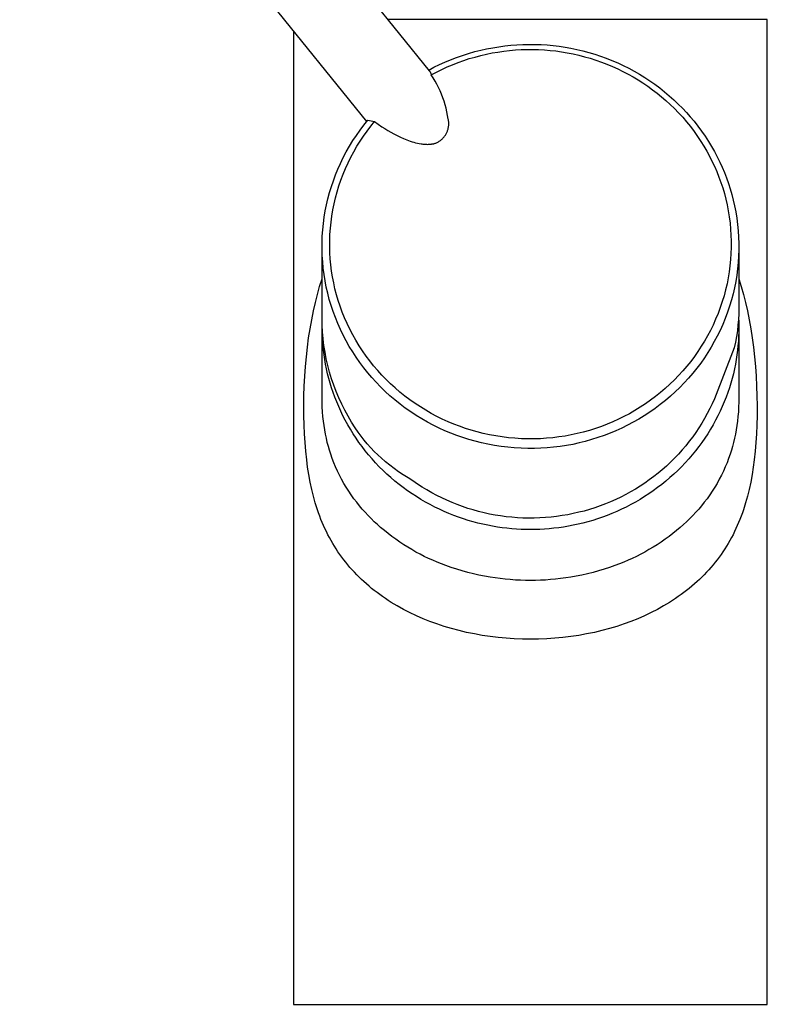
# Model space of a CAD drawing. Units: millimetres. Extents: x -289 to 172, y -399 to 442.
# Drawn here: x -152 to -73, y 88 to 192 of the extents above; entities that cross this region are included whole.
import ezdxf

# ---------------------------------------------------------------- set-up
doc = ezdxf.new("R2010")
doc.units = ezdxf.units.MM
doc.header["$MEASUREMENT"] = 0
doc.layers.add('Default', color=7, linetype='Continuous', true_color=0x000000)

msp = doc.modelspace()

# ---------------------------------------------------------------- linework, layer by layer
at = {"layer": 'Default', "color": 7, "true_color": 0xffffff}
for p, q in [((-145.14, 231.91), (-108.52, 186.58)), ((-115.12, 181.22), (-151.75, 226.57)), ((-72.84, 191.97), (-112.87, 191.97)), ((-72.84, 87.96), (-72.84, 191.97)), ((-122.84, 190.78), (-122.84, 87.96)), ((-99.91, 189.27), (-99.27, 189.32)), ((-99.27, 189.32), (-98.63, 189.35)), ((-98.63, 189.35), (-97.99, 189.36)), ((-97.99, 189.36), (-97.35, 189.36)), ((-97.35, 189.36), (-96.72, 189.34)), ((-96.72, 189.34), (-96.08, 189.3)), ((-96.08, 189.3), (-95.45, 189.24)), ((-105.01, 188.2), (-104.36, 188.4)), ((-104.36, 188.4), (-103.71, 188.59)), ((-103.71, 188.59), (-103.08, 188.75)), ((-103.09, 188.18), (-102.49, 188.32)), ((-103.08, 188.75), (-102.46, 188.89)), ((-102.49, 188.32), (-101.88, 188.45)), ((-102.46, 188.89), (-101.82, 189.01)), ((-101.88, 188.45), (-101.27, 188.55)), ((-101.82, 189.01), (-101.19, 189.11)), ((-101.27, 188.55), (-100.66, 188.64)), ((-101.19, 189.11), (-100.55, 189.2)), ((-100.66, 188.64), (-100.04, 188.71)), ((-100.55, 189.2), (-99.91, 189.27)), ((-100.04, 188.71), (-99.42, 188.77)), ((-99.42, 188.77), (-98.81, 188.8)), ((-98.81, 188.8), (-98.2, 188.82)), ((-98.2, 188.82), (-97.59, 188.82)), ((-97.59, 188.82), (-96.98, 188.81)), ((-96.98, 188.81), (-96.37, 188.77)), ((-96.37, 188.77), (-95.76, 188.72)), ((-95.76, 188.72), (-95.16, 188.66)), ((-95.45, 189.24), (-94.82, 189.16)), ((-95.16, 188.66), (-94.55, 188.57)), ((-94.82, 189.16), (-94.19, 189.07)), ((-94.55, 188.57), (-93.95, 188.47)), ((-94.19, 189.07), (-93.56, 188.96)), ((-93.95, 188.47), (-93.34, 188.35)), ((-93.56, 188.96), (-92.93, 188.82)), ((-93.34, 188.35), (-92.73, 188.21)), ((-92.93, 188.82), (-92.3, 188.68)), ((-92.3, 188.68), (-91.67, 188.51)), ((-91.67, 188.51), (-91.05, 188.32)), ((-91.05, 188.32), (-90.44, 188.12)), ((-108.02, 186.94), (-107.45, 187.22)), ((-107.45, 187.22), (-106.87, 187.48)), ((-106.87, 187.48), (-106.29, 187.72)), ((-106.63, 186.97), (-106.06, 187.21)), ((-106.29, 187.72), (-105.66, 187.97)), ((-106.06, 187.21), (-105.47, 187.44)), ((-105.66, 187.97), (-105.01, 188.2)), ((-105.47, 187.44), (-104.88, 187.65)), ((-104.88, 187.65), (-104.29, 187.85)), ((-104.29, 187.85), (-103.69, 188.02)), ((-103.69, 188.02), (-103.09, 188.18)), ((-92.73, 188.21), (-92.13, 188.06)), ((-92.13, 188.06), (-91.53, 187.89)), ((-91.53, 187.89), (-90.93, 187.7)), ((-90.93, 187.7), (-90.35, 187.49)), ((-90.44, 188.12), (-89.83, 187.9)), ((-90.35, 187.49), (-89.76, 187.27)), ((-89.83, 187.9), (-89.23, 187.66)), ((-89.76, 187.27), (-89.19, 187.03)), ((-89.23, 187.66), (-88.63, 187.4)), ((-88.63, 187.4), (-88.05, 187.13)), ((-108.58, 186.65), (-108.02, 186.94)), ((-108.55, 186.62), (-108.58, 186.65)), ((-108.53, 186.59), (-108.55, 186.62)), ((-108.52, 186.58), (-108.5, 186.55)), ((-108.5, 186.55), (-108.48, 186.53)), ((-108.48, 186.53), (-108.46, 186.5)), ((-108.46, 186.5), (-108.44, 186.47)), ((-108.44, 186.47), (-108.43, 186.44)), ((-108.43, 186.44), (-108.41, 186.41)), ((-108.41, 186.41), (-108.39, 186.38)), ((-108.39, 186.38), (-108.38, 186.35)), ((-108.38, 186.35), (-108.37, 186.32)), ((-108.37, 186.32), (-108.36, 186.29)), ((-108.36, 186.29), (-108.35, 186.26)), ((-108.35, 186.26), (-108.34, 186.23)), ((-108.34, 186.23), (-108.33, 186.2)), ((-108.33, 186.2), (-108.32, 186.17)), ((-108.32, 186.17), (-108.31, 186.13)), ((-108.31, 186.13), (-107.76, 186.43)), ((-107.76, 186.43), (-107.2, 186.71)), ((-107.2, 186.71), (-106.63, 186.97)), ((-89.19, 187.03), (-88.63, 186.77)), ((-88.63, 186.77), (-88.08, 186.5)), ((-88.08, 186.5), (-87.53, 186.22)), ((-88.05, 187.13), (-87.47, 186.84)), ((-87.53, 186.22), (-87, 185.92)), ((-87.47, 186.84), (-86.9, 186.53)), ((-86.9, 186.53), (-86.33, 186.21)), ((-86.33, 186.21), (-85.78, 185.87)), ((-108.1, 185.81), (-108.31, 186.13)), ((-107.9, 185.48), (-108.1, 185.81)), ((-107.71, 185.14), (-107.9, 185.48)), ((-107.54, 184.79), (-107.71, 185.14)), ((-87, 185.92), (-86.47, 185.61)), ((-86.47, 185.61), (-85.96, 185.28)), ((-85.96, 185.28), (-85.45, 184.93)), ((-85.78, 185.87), (-85.24, 185.52)), ((-85.24, 185.52), (-84.71, 185.15)), ((-84.71, 185.15), (-84.19, 184.76)), ((-107.37, 184.44), (-107.54, 184.79)), ((-107.22, 184.09), (-107.37, 184.44)), ((-107.08, 183.72), (-107.22, 184.09)), ((-85.45, 184.93), (-84.95, 184.57)), ((-84.95, 184.57), (-84.47, 184.21)), ((-84.47, 184.21), (-84, 183.82)), ((-84.19, 184.76), (-83.68, 184.36)), ((-83.68, 184.36), (-83.19, 183.94)), ((-106.96, 183.36), (-107.08, 183.72)), ((-106.84, 182.99), (-106.96, 183.36)), ((-84, 183.82), (-83.54, 183.43)), ((-83.54, 183.43), (-83.09, 183.02)), ((-83.19, 183.94), (-82.7, 183.51)), ((-82.7, 183.51), (-82.23, 183.06)), ((-82.23, 183.06), (-81.8, 182.62)), ((-106.74, 182.61), (-106.84, 182.99)), ((-106.66, 182.24), (-106.74, 182.61)), ((-106.58, 181.86), (-106.66, 182.24)), ((-83.09, 183.02), (-82.64, 182.58)), ((-82.64, 182.58), (-82.2, 182.12)), ((-82.2, 182.12), (-81.77, 181.66)), ((-81.8, 182.62), (-81.38, 182.18)), ((-81.38, 182.18), (-80.97, 181.72)), ((-115.43, 180.83), (-115.02, 181.35)), ((-115.02, 181.35), (-114.3, 181.2)), ((-114.7, 180.71), (-114.3, 181.2)), ((-114.3, 181.2), (-113.92, 180.93)), ((-106.52, 181.47), (-106.58, 181.86)), ((-106.5, 181.4), (-106.52, 181.47)), ((-106.49, 181.32), (-106.5, 181.4)), ((-106.48, 181.25), (-106.49, 181.32)), ((-106.47, 181.17), (-106.48, 181.25)), ((-106.47, 181.09), (-106.47, 181.17)), ((-106.47, 181.02), (-106.47, 181.09)), ((-106.47, 180.94), (-106.47, 181.02)), ((-81.77, 181.66), (-81.36, 181.18)), ((-81.36, 181.18), (-80.96, 180.68)), ((-80.97, 181.72), (-80.57, 181.25)), ((-80.57, 181.25), (-80.16, 180.72)), ((-116.21, 179.75), (-115.83, 180.3)), ((-115.83, 180.3), (-115.43, 180.83)), ((-115.45, 179.68), (-115.09, 180.2)), ((-115.09, 180.2), (-114.7, 180.71)), ((-113.92, 180.93), (-113.53, 180.66)), ((-113.53, 180.66), (-113.22, 180.46)), ((-113.22, 180.46), (-112.9, 180.27)), ((-112.9, 180.27), (-112.58, 180.08)), ((-112.58, 180.08), (-112.25, 179.9)), ((-106.74, 179.91), (-106.71, 179.97)), ((-106.71, 179.97), (-106.67, 180.04)), ((-106.67, 180.04), (-106.64, 180.11)), ((-106.64, 180.11), (-106.61, 180.19)), ((-106.61, 180.19), (-106.59, 180.26)), ((-106.59, 180.26), (-106.56, 180.33)), ((-106.56, 180.33), (-106.54, 180.41)), ((-106.54, 180.41), (-106.52, 180.48)), ((-106.52, 180.48), (-106.51, 180.56)), ((-106.51, 180.56), (-106.49, 180.63)), ((-106.49, 180.63), (-106.48, 180.71)), ((-106.48, 180.71), (-106.47, 180.78)), ((-106.47, 180.86), (-106.47, 180.94)), ((-106.47, 180.78), (-106.47, 180.86)), ((-80.96, 180.68), (-80.57, 180.16)), ((-80.57, 180.16), (-80.19, 179.64)), ((-80.16, 180.72), (-79.77, 180.19)), ((-79.77, 180.19), (-79.39, 179.65)), ((-116.94, 178.61), (-116.58, 179.2)), ((-116.58, 179.2), (-116.21, 179.75)), ((-116.16, 178.59), (-115.81, 179.15)), ((-115.81, 179.15), (-115.45, 179.68)), ((-112.25, 179.9), (-111.91, 179.72)), ((-111.91, 179.72), (-111.57, 179.56)), ((-111.57, 179.56), (-111.23, 179.41)), ((-111.23, 179.41), (-111.05, 179.34)), ((-111.05, 179.34), (-110.88, 179.27)), ((-110.88, 179.27), (-110.7, 179.2)), ((-110.7, 179.2), (-110.52, 179.14)), ((-110.52, 179.14), (-110.33, 179.08)), ((-110.33, 179.08), (-110.15, 179.03)), ((-110.15, 179.03), (-109.96, 178.97)), ((-109.96, 178.97), (-109.77, 178.93)), ((-109.77, 178.93), (-109.58, 178.89)), ((-109.58, 178.89), (-109.39, 178.86)), ((-108.05, 178.87), (-108, 178.88)), ((-108, 178.88), (-107.95, 178.9)), ((-107.95, 178.9), (-107.9, 178.91)), ((-107.9, 178.91), (-107.86, 178.93)), ((-107.86, 178.93), (-107.81, 178.94)), ((-107.81, 178.94), (-107.74, 178.97)), ((-107.74, 178.97), (-107.67, 179.01)), ((-107.67, 179.01), (-107.6, 179.04)), ((-107.6, 179.04), (-107.54, 179.08)), ((-107.54, 179.08), (-107.47, 179.12)), ((-107.47, 179.12), (-107.41, 179.17)), ((-107.41, 179.17), (-107.34, 179.21)), ((-107.34, 179.21), (-107.28, 179.26)), ((-107.28, 179.26), (-107.22, 179.31)), ((-107.22, 179.31), (-107.17, 179.36)), ((-107.17, 179.36), (-107.11, 179.41)), ((-107.11, 179.41), (-107.06, 179.47)), ((-107.06, 179.47), (-107.01, 179.53)), ((-107.01, 179.53), (-106.96, 179.59)), ((-106.96, 179.59), (-106.91, 179.65)), ((-106.91, 179.65), (-106.87, 179.71)), ((-106.87, 179.71), (-106.82, 179.77)), ((-106.82, 179.77), (-106.78, 179.84)), ((-106.78, 179.84), (-106.74, 179.91)), ((-80.19, 179.64), (-79.84, 179.1)), ((-79.84, 179.1), (-79.52, 178.6)), ((-79.39, 179.65), (-79.03, 179.09)), ((-79.03, 179.09), (-78.71, 178.56)), ((-117.6, 177.4), (-117.28, 178.01)), ((-117.28, 178.01), (-116.94, 178.61)), ((-116.8, 177.43), (-116.49, 178.01)), ((-116.49, 178.01), (-116.16, 178.59)), ((-109.39, 178.86), (-109.29, 178.84)), ((-109.29, 178.84), (-109.19, 178.83)), ((-109.19, 178.83), (-109.1, 178.82)), ((-109.1, 178.82), (-109, 178.81)), ((-109, 178.81), (-108.9, 178.81)), ((-108.9, 178.81), (-108.8, 178.81)), ((-108.8, 178.81), (-108.7, 178.8)), ((-108.7, 178.8), (-108.6, 178.81)), ((-108.6, 178.81), (-108.5, 178.81)), ((-108.5, 178.81), (-108.4, 178.82)), ((-108.4, 178.82), (-108.3, 178.83)), ((-108.3, 178.83), (-108.25, 178.84)), ((-108.25, 178.84), (-108.2, 178.84)), ((-108.2, 178.84), (-108.15, 178.85)), ((-108.15, 178.85), (-108.1, 178.86)), ((-108.1, 178.86), (-108.05, 178.87)), ((-79.52, 178.6), (-79.23, 178.09)), ((-79.23, 178.09), (-78.94, 177.56)), ((-78.71, 178.56), (-78.41, 178.03)), ((-78.41, 178.03), (-78.12, 177.48)), ((-117.9, 176.78), (-117.6, 177.4)), ((-117.36, 176.24), (-117.09, 176.84)), ((-117.09, 176.84), (-116.8, 177.43)), ((-78.94, 177.56), (-78.68, 177.04)), ((-78.68, 177.04), (-78.41, 176.48)), ((-78.12, 177.48), (-77.85, 176.93)), ((-77.85, 176.93), (-77.6, 176.38)), ((-118.41, 175.57), (-118.16, 176.18)), ((-118.16, 176.18), (-117.9, 176.78)), ((-117.61, 175.64), (-117.36, 176.24)), ((-78.41, 176.48), (-78.17, 175.92)), ((-78.17, 175.92), (-77.94, 175.35)), ((-77.6, 176.38), (-77.36, 175.82)), ((-77.36, 175.82), (-77.14, 175.25)), ((-118.85, 174.33), (-118.64, 174.95)), ((-118.64, 174.95), (-118.41, 175.57)), ((-118.05, 174.41), (-117.84, 175.03)), ((-117.84, 175.03), (-117.61, 175.64)), ((-77.94, 175.35), (-77.74, 174.77)), ((-77.74, 174.77), (-77.54, 174.19)), ((-77.14, 175.25), (-76.93, 174.67)), ((-119.21, 173.06), (-119.04, 173.7)), ((-119.04, 173.7), (-118.85, 174.33)), ((-118.42, 173.15), (-118.25, 173.78)), ((-118.25, 173.78), (-118.05, 174.41)), ((-77.54, 174.19), (-77.37, 173.6)), ((-76.93, 174.67), (-76.75, 174.09)), ((-76.75, 174.09), (-76.58, 173.51)), ((-119.36, 172.42), (-119.21, 173.06)), ((-118.57, 172.51), (-118.42, 173.15)), ((-77.37, 173.6), (-77.21, 173)), ((-77.21, 173), (-77.07, 172.4)), ((-76.58, 173.51), (-76.43, 172.92)), ((-76.43, 172.92), (-76.29, 172.32)), ((-119.61, 171.11), (-119.49, 171.77)), ((-119.49, 171.77), (-119.36, 172.42)), ((-118.8, 171.23), (-118.7, 171.87)), ((-118.7, 171.87), (-118.57, 172.51)), ((-77.07, 172.4), (-76.95, 171.77)), ((-76.95, 171.77), (-76.85, 171.13)), ((-76.29, 172.32), (-76.16, 171.67)), ((-76.16, 171.67), (-76.05, 171.01)), ((-119.69, 170.44), (-119.61, 171.11)), ((-118.96, 169.94), (-118.89, 170.59)), ((-118.89, 170.59), (-118.8, 171.23)), ((-76.85, 171.13), (-76.77, 170.49)), ((-76.05, 171.01), (-75.97, 170.34)), ((-119.81, 169.09), (-119.76, 169.77)), ((-119.76, 169.77), (-119.69, 170.44)), ((-119, 169.29), (-118.96, 169.94)), ((-76.77, 170.49), (-76.71, 169.85)), ((-76.71, 169.85), (-76.67, 169.21)), ((-75.97, 170.34), (-75.9, 169.67)), ((-75.9, 169.67), (-75.86, 169.01)), ((-119.83, 168.42), (-119.81, 169.09)), ((-119.03, 168.64), (-119, 169.29)), ((-119.03, 167.99), (-119.03, 168.64)), ((-76.67, 169.21), (-76.65, 168.56)), ((-76.65, 168.56), (-76.65, 167.92)), ((-75.86, 169.01), (-75.84, 168.34)), ((-119.84, 167.74), (-119.83, 168.42)), ((-119.84, 160.43), (-119.84, 167.91)), ((-119.82, 167.07), (-119.84, 167.74)), ((-119.01, 167.34), (-119.03, 167.99)), ((-76.65, 167.92), (-76.67, 167.27)), ((-75.84, 167.67), (-75.86, 167)), ((-75.84, 168.34), (-75.84, 167.67)), ((-75.84, 167.89), (-75.84, 161.51)), ((-119.77, 166.4), (-119.82, 167.07)), ((-118.97, 166.69), (-119.01, 167.34)), ((-118.91, 166.06), (-118.97, 166.69)), ((-76.71, 166.62), (-76.78, 165.97)), ((-76.67, 167.27), (-76.71, 166.62)), ((-75.86, 167), (-75.91, 166.32)), ((-119.71, 165.73), (-119.77, 166.4)), ((-119.62, 165.06), (-119.71, 165.73)), ((-118.83, 165.42), (-118.91, 166.06)), ((-118.73, 164.79), (-118.83, 165.42)), ((-76.78, 165.97), (-76.86, 165.33)), ((-75.97, 165.65), (-76.06, 164.98)), ((-75.91, 166.32), (-75.97, 165.65)), ((-120.09, 163.77), (-119.84, 164.61)), ((-119.52, 164.39), (-119.62, 165.06)), ((-119.39, 163.73), (-119.52, 164.39)), ((-118.61, 164.16), (-118.73, 164.79)), ((-76.97, 164.69), (-77.09, 164.06)), ((-76.86, 165.33), (-76.97, 164.69)), ((-76.06, 164.98), (-76.17, 164.32)), ((-75.84, 164.61), (-75.58, 163.77)), ((-120.33, 162.93), (-120.09, 163.77)), ((-119.24, 163.07), (-119.39, 163.73)), ((-118.47, 163.54), (-118.61, 164.16)), ((-118.31, 162.92), (-118.47, 163.54)), ((-77.24, 163.43), (-77.4, 162.81)), ((-77.09, 164.06), (-77.24, 163.43)), ((-76.3, 163.66), (-76.45, 163.01)), ((-76.17, 164.32), (-76.3, 163.66)), ((-75.58, 163.77), (-75.35, 162.93)), ((-120.54, 162.08), (-120.33, 162.93)), ((-119.07, 162.42), (-119.24, 163.07)), ((-118.87, 161.77), (-119.07, 162.42)), ((-118.13, 162.3), (-118.31, 162.92)), ((-117.93, 161.7), (-118.13, 162.3)), ((-77.4, 162.81), (-77.59, 162.19)), ((-76.62, 162.36), (-76.81, 161.72)), ((-76.45, 163.01), (-76.62, 162.36)), ((-75.35, 162.93), (-75.13, 162.08)), ((-120.93, 160.28), (-120.74, 161.23)), ((-120.74, 161.23), (-120.54, 162.08)), ((-118.66, 161.13), (-118.87, 161.77)), ((-117.7, 161.07), (-117.93, 161.7)), ((-77.8, 161.56), (-78.04, 160.94)), ((-77.59, 162.19), (-77.8, 161.56)), ((-76.81, 161.72), (-77.03, 161.07)), ((-75.84, 161.51), (-75.85, 160.9)), ((-75.13, 162.08), (-74.94, 161.23)), ((-74.94, 161.23), (-74.74, 160.28)), ((-121.1, 159.32), (-120.93, 160.28)), ((-119.82, 159.71), (-119.84, 160.43)), ((-118.43, 160.5), (-118.66, 161.13)), ((-118.17, 159.87), (-118.43, 160.5)), ((-117.45, 160.46), (-117.7, 161.07)), ((-117.18, 159.86), (-117.45, 160.46)), ((-78.29, 160.32), (-78.56, 159.71)), ((-78.04, 160.94), (-78.29, 160.32)), ((-77.28, 160.42), (-77.54, 159.78)), ((-77.03, 161.07), (-77.28, 160.42)), ((-75.88, 160.3), (-75.93, 159.7)), ((-75.85, 160.9), (-75.88, 160.3)), ((-75.87, 160.51), (-75.84, 159.98)), ((-74.74, 160.28), (-74.57, 159.32)), ((-121.25, 158.36), (-121.1, 159.32)), ((-119.84, 159.45), (-119.83, 159.94)), ((-119.83, 151.56), (-119.84, 159.45)), ((-119.83, 158.98), (-119.84, 159.45)), ((-119.79, 158.99), (-119.82, 159.71)), ((-117.9, 159.25), (-118.17, 159.87)), ((-117.6, 158.64), (-117.9, 159.25)), ((-116.89, 159.26), (-117.18, 159.86)), ((-116.59, 158.67), (-116.89, 159.26)), ((-78.84, 159.14), (-79.14, 158.57)), ((-78.56, 159.71), (-78.84, 159.14)), ((-77.82, 159.15), (-78.12, 158.55)), ((-77.54, 159.78), (-77.82, 159.15)), ((-75.93, 159.7), (-75.99, 159.09)), ((-75.84, 159.45), (-75.85, 151.56)), ((-75.84, 159.98), (-75.84, 159.45)), ((-75.84, 159.45), (-75.84, 158.98)), ((-74.57, 159.32), (-74.42, 158.36)), ((-121.38, 157.39), (-121.25, 158.36)), ((-119.82, 158.5), (-119.83, 158.98)), ((-119.79, 158.02), (-119.82, 158.5)), ((-119.72, 158.27), (-119.79, 158.99)), ((-119.64, 157.55), (-119.72, 158.27)), ((-117.29, 158.04), (-117.6, 158.64)), ((-116.26, 158.1), (-116.59, 158.67)), ((-115.92, 157.53), (-116.26, 158.1)), ((-79.14, 158.57), (-79.46, 158.01)), ((-78.12, 158.55), (-78.43, 157.96)), ((-76.08, 158.5), (-76.19, 157.9)), ((-75.99, 159.09), (-76.08, 158.5)), ((-75.86, 158.5), (-75.89, 158.02)), ((-75.84, 158.98), (-75.86, 158.5)), ((-74.42, 158.36), (-74.3, 157.39)), ((-121.49, 156.36), (-121.38, 157.39)), ((-119.75, 157.53), (-119.79, 158.02)), ((-119.7, 157.05), (-119.75, 157.53)), ((-119.63, 156.56), (-119.7, 157.05)), ((-119.52, 156.84), (-119.64, 157.55)), ((-116.96, 157.45), (-117.29, 158.04)), ((-116.6, 156.88), (-116.96, 157.45)), ((-115.56, 156.98), (-115.92, 157.53)), ((-79.8, 157.47), (-80.16, 156.92)), ((-79.46, 158.01), (-79.8, 157.47)), ((-78.76, 157.38), (-79.11, 156.82)), ((-78.43, 157.96), (-78.76, 157.38)), ((-76.32, 157.31), (-78.42, 151.93)), ((-76.19, 157.9), (-76.32, 157.31)), ((-75.98, 157.05), (-76.04, 156.56)), ((-75.93, 157.53), (-75.98, 157.05)), ((-75.89, 158.02), (-75.93, 157.53)), ((-74.3, 157.39), (-74.18, 156.36)), ((-121.59, 155.33), (-121.49, 156.36)), ((-119.56, 156.06), (-119.63, 156.56)), ((-119.47, 155.57), (-119.56, 156.06)), ((-119.39, 156.13), (-119.52, 156.84)), ((-119.23, 155.43), (-119.39, 156.13)), ((-116.23, 156.31), (-116.6, 156.88)), ((-115.85, 155.75), (-116.23, 156.31)), ((-115.18, 156.44), (-115.56, 156.98)), ((-114.79, 155.92), (-115.18, 156.44)), ((-80.53, 156.39), (-80.92, 155.87)), ((-80.16, 156.92), (-80.53, 156.39)), ((-79.48, 156.25), (-79.87, 155.7)), ((-79.11, 156.82), (-79.48, 156.25)), ((-76.12, 156.06), (-76.2, 155.57)), ((-76.04, 156.56), (-76.12, 156.06)), ((-74.18, 156.36), (-74.09, 155.33)), ((-121.66, 154.3), (-121.59, 155.33)), ((-119.37, 155.07), (-119.47, 155.57)), ((-119.26, 154.57), (-119.37, 155.07)), ((-119.04, 154.73), (-119.23, 155.43)), ((-115.44, 155.21), (-115.85, 155.75)), ((-115.02, 154.68), (-115.44, 155.21)), ((-114.39, 155.41), (-114.79, 155.92)), ((-113.96, 154.92), (-114.39, 155.41)), ((-81.33, 155.36), (-81.76, 154.86)), ((-80.92, 155.87), (-81.33, 155.36)), ((-80.28, 155.15), (-80.7, 154.63)), ((-79.87, 155.7), (-80.28, 155.15)), ((-76.31, 155.07), (-76.42, 154.57)), ((-76.2, 155.57), (-76.31, 155.07)), ((-74.09, 155.33), (-74.02, 154.3)), ((-121.71, 153.26), (-121.66, 154.3)), ((-119.13, 154.08), (-119.26, 154.57)), ((-118.99, 153.58), (-119.13, 154.08)), ((-118.83, 154.04), (-119.04, 154.73)), ((-118.6, 153.36), (-118.83, 154.04)), ((-114.58, 154.17), (-115.02, 154.68)), ((-114.13, 153.67), (-114.58, 154.17)), ((-113.52, 154.43), (-113.96, 154.92)), ((-113.07, 153.96), (-113.52, 154.43)), ((-112.61, 153.51), (-113.07, 153.96)), ((-82.2, 154.38), (-82.65, 153.91)), ((-81.76, 154.86), (-82.2, 154.38)), ((-81.14, 154.11), (-81.6, 153.61)), ((-80.7, 154.63), (-81.14, 154.11)), ((-76.55, 154.08), (-76.69, 153.58)), ((-76.42, 154.57), (-76.55, 154.08)), ((-74.02, 154.3), (-73.96, 153.26)), ((-121.75, 152.23), (-121.71, 153.26)), ((-118.83, 153.08), (-118.99, 153.58)), ((-118.67, 152.58), (-118.83, 153.08)), ((-118.34, 152.68), (-118.6, 153.36)), ((-113.66, 153.18), (-114.13, 153.67)), ((-113.17, 152.71), (-113.66, 153.18)), ((-112.12, 153.07), (-112.61, 153.51)), ((-111.62, 152.63), (-112.12, 153.07)), ((-83.61, 153.01), (-84.11, 152.58)), ((-83.12, 153.46), (-83.61, 153.01)), ((-82.65, 153.91), (-83.12, 153.46)), ((-82.07, 153.13), (-82.56, 152.66)), ((-81.6, 153.61), (-82.07, 153.13)), ((-76.84, 153.08), (-77.01, 152.58)), ((-76.69, 153.58), (-76.84, 153.08)), ((-73.96, 153.26), (-73.93, 152.23)), ((-121.76, 151.19), (-121.75, 152.23)), ((-118.49, 152.09), (-118.67, 152.58)), ((-118.29, 151.59), (-118.49, 152.09)), ((-118.07, 152.02), (-118.34, 152.68)), ((-117.76, 151.36), (-118.07, 152.02)), ((-112.67, 152.25), (-113.17, 152.71)), ((-112.14, 151.8), (-112.67, 152.25)), ((-111.1, 152.21), (-111.62, 152.63)), ((-110.56, 151.81), (-111.1, 152.21)), ((-84.63, 152.17), (-85.16, 151.77)), ((-84.11, 152.58), (-84.63, 152.17)), ((-83.07, 152.19), (-83.59, 151.75)), ((-82.56, 152.66), (-83.07, 152.19)), ((-78.42, 151.93), (-78.66, 151.4)), ((-77.19, 152.09), (-77.38, 151.59)), ((-77.01, 152.58), (-77.19, 152.09)), ((-73.93, 152.23), (-73.91, 151.19)), ((-121.75, 150.16), (-121.76, 151.19)), ((-119.81, 151.06), (-119.83, 151.56)), ((-119.79, 150.56), (-119.81, 151.06)), ((-118.08, 151.1), (-118.29, 151.59)), ((-117.86, 150.61), (-118.08, 151.1)), ((-117.44, 150.71), (-117.76, 151.36)), ((-111.6, 151.36), (-112.14, 151.8)), ((-111.05, 150.94), (-111.6, 151.36)), ((-110.48, 150.54), (-111.05, 150.94)), ((-110.01, 151.43), (-110.56, 151.81)), ((-109.46, 151.06), (-110.01, 151.43)), ((-108.89, 150.71), (-109.46, 151.06)), ((-86.26, 151.03), (-86.82, 150.68)), ((-85.7, 151.39), (-86.26, 151.03)), ((-85.16, 151.77), (-85.7, 151.39)), ((-84.68, 150.91), (-85.24, 150.51)), ((-84.13, 151.32), (-84.68, 150.91)), ((-83.59, 151.75), (-84.13, 151.32)), ((-78.91, 150.88), (-79.17, 150.36)), ((-78.66, 151.4), (-78.91, 150.88)), ((-77.59, 151.1), (-77.81, 150.61)), ((-77.38, 151.59), (-77.59, 151.1)), ((-75.86, 151.06), (-75.89, 150.56)), ((-75.85, 151.56), (-75.86, 151.06)), ((-73.91, 151.19), (-73.92, 150.16)), ((-121.73, 149.12), (-121.75, 150.16)), ((-119.74, 150.06), (-119.79, 150.56)), ((-119.69, 149.56), (-119.74, 150.06)), ((-117.63, 150.13), (-117.86, 150.61)), ((-117.38, 149.65), (-117.63, 150.13)), ((-117.09, 150.08), (-117.44, 150.71)), ((-116.73, 149.46), (-117.09, 150.08)), ((-109.9, 150.16), (-110.48, 150.54)), ((-109.31, 149.8), (-109.9, 150.16)), ((-108.71, 149.46), (-109.31, 149.8)), ((-108.31, 150.38), (-108.89, 150.71)), ((-107.72, 150.07), (-108.31, 150.38)), ((-107.14, 149.78), (-107.72, 150.07)), ((-106.54, 149.5), (-107.14, 149.78)), ((-88.55, 149.77), (-89.14, 149.5)), ((-87.97, 150.05), (-88.55, 149.77)), ((-87.4, 150.35), (-87.97, 150.05)), ((-86.82, 150.68), (-87.4, 150.35)), ((-86.41, 149.78), (-87, 149.44)), ((-85.82, 150.14), (-86.41, 149.78)), ((-85.24, 150.51), (-85.82, 150.14)), ((-79.45, 149.85), (-79.74, 149.35)), ((-79.17, 150.36), (-79.45, 149.85)), ((-78.05, 150.13), (-78.29, 149.65)), ((-77.81, 150.61), (-78.05, 150.13)), ((-75.93, 150.06), (-75.98, 149.56)), ((-75.89, 150.56), (-75.93, 150.06)), ((-73.92, 150.16), (-73.94, 149.12)), ((-121.69, 148.21), (-121.73, 149.12)), ((-119.63, 149.11), (-119.69, 149.56)), ((-119.56, 148.65), (-119.63, 149.11)), ((-117.12, 149.17), (-117.38, 149.65)), ((-116.84, 148.7), (-117.12, 149.17)), ((-116.34, 148.85), (-116.73, 149.46)), ((-116.04, 148.41), (-116.34, 148.85)), ((-108.1, 149.13), (-108.71, 149.46)), ((-107.49, 148.83), (-108.1, 149.13)), ((-106.87, 148.55), (-107.49, 148.83)), ((-105.94, 149.25), (-106.54, 149.5)), ((-105.33, 149.02), (-105.94, 149.25)), ((-104.71, 148.8), (-105.33, 149.02)), ((-104.09, 148.6), (-104.71, 148.8)), ((-90.98, 148.79), (-91.62, 148.59)), ((-90.35, 149.01), (-90.98, 148.79)), ((-89.73, 149.25), (-90.35, 149.01)), ((-89.14, 149.5), (-89.73, 149.25)), ((-88.2, 148.83), (-88.81, 148.55)), ((-87.6, 149.12), (-88.2, 148.83)), ((-87, 149.44), (-87.6, 149.12)), ((-80.05, 148.86), (-80.37, 148.38)), ((-79.74, 149.35), (-80.05, 148.86)), ((-78.56, 149.17), (-78.83, 148.7)), ((-78.29, 149.65), (-78.56, 149.17)), ((-76.05, 149.11), (-76.12, 148.65)), ((-75.98, 149.56), (-76.05, 149.11)), ((-73.94, 149.12), (-73.98, 148.21)), ((-121.63, 147.3), (-121.69, 148.21)), ((-119.47, 148.2), (-119.56, 148.65)), ((-119.38, 147.75), (-119.47, 148.2)), ((-119.28, 147.32), (-119.38, 147.75)), ((-116.55, 148.23), (-116.84, 148.7)), ((-116.25, 147.77), (-116.55, 148.23)), ((-115.94, 147.32), (-116.25, 147.77)), ((-115.72, 147.98), (-116.04, 148.41)), ((-115.4, 147.56), (-115.72, 147.98)), ((-106.25, 148.29), (-106.87, 148.55)), ((-105.61, 148.05), (-106.25, 148.29)), ((-104.97, 147.82), (-105.61, 148.05)), ((-104.33, 147.62), (-104.97, 147.82)), ((-103.46, 148.43), (-104.09, 148.6)), ((-102.83, 148.27), (-103.46, 148.43)), ((-102.16, 148.12), (-102.83, 148.27)), ((-101.5, 148), (-102.16, 148.12)), ((-100.83, 147.89), (-101.5, 148)), ((-100.15, 147.81), (-100.83, 147.89)), ((-99.48, 147.75), (-100.15, 147.81)), ((-98.8, 147.71), (-99.48, 147.75)), ((-98.12, 147.69), (-98.8, 147.71)), ((-97.44, 147.69), (-98.12, 147.69)), ((-96.78, 147.71), (-97.44, 147.69)), ((-96.13, 147.75), (-96.78, 147.71)), ((-95.48, 147.81), (-96.13, 147.75)), ((-94.83, 147.89), (-95.48, 147.81)), ((-94.18, 147.99), (-94.83, 147.89)), ((-93.54, 148.11), (-94.18, 147.99)), ((-92.9, 148.25), (-93.54, 148.11)), ((-92.26, 148.41), (-92.9, 148.25)), ((-91.62, 148.59), (-92.26, 148.41)), ((-90.72, 147.82), (-91.38, 147.61)), ((-90.07, 148.04), (-90.72, 147.82)), ((-89.43, 148.29), (-90.07, 148.04)), ((-88.81, 148.55), (-89.43, 148.29)), ((-80.71, 147.91), (-81.07, 147.43)), ((-80.37, 148.38), (-80.71, 147.91)), ((-79.42, 147.77), (-79.74, 147.32)), ((-79.12, 148.23), (-79.42, 147.77)), ((-78.83, 148.7), (-79.12, 148.23)), ((-76.29, 147.75), (-76.39, 147.32)), ((-76.2, 148.2), (-76.29, 147.75)), ((-76.12, 148.65), (-76.2, 148.2)), ((-73.98, 148.21), (-74.04, 147.3)), ((-121.56, 146.38), (-121.63, 147.3)), ((-119.17, 146.9), (-119.28, 147.32)), ((-119.05, 146.48), (-119.17, 146.9)), ((-115.61, 146.87), (-115.94, 147.32)), ((-115.27, 146.43), (-115.61, 146.87)), ((-115.06, 147.16), (-115.4, 147.56)), ((-114.7, 146.76), (-115.06, 147.16)), ((-114.34, 146.37), (-114.7, 146.76)), ((-103.67, 147.43), (-104.33, 147.62)), ((-103.02, 147.27), (-103.67, 147.43)), ((-102.33, 147.12), (-103.02, 147.27)), ((-101.64, 146.99), (-102.33, 147.12)), ((-100.94, 146.88), (-101.64, 146.99)), ((-100.24, 146.8), (-100.94, 146.88)), ((-99.54, 146.73), (-100.24, 146.8)), ((-98.83, 146.69), (-99.54, 146.73)), ((-98.13, 146.67), (-98.83, 146.69)), ((-97.42, 146.67), (-98.13, 146.67)), ((-96.74, 146.7), (-97.42, 146.67)), ((-96.07, 146.74), (-96.74, 146.7)), ((-95.39, 146.8), (-96.07, 146.74)), ((-94.71, 146.89), (-95.39, 146.8)), ((-94.04, 146.99), (-94.71, 146.89)), ((-93.37, 147.11), (-94.04, 146.99)), ((-92.71, 147.26), (-93.37, 147.11)), ((-92.05, 147.42), (-92.71, 147.26)), ((-91.38, 147.61), (-92.05, 147.42)), ((-81.44, 146.97), (-81.82, 146.52)), ((-81.07, 147.43), (-81.44, 146.97)), ((-80.07, 146.87), (-80.41, 146.43)), ((-79.74, 147.32), (-80.07, 146.87)), ((-76.51, 146.9), (-76.63, 146.48)), ((-76.39, 147.32), (-76.51, 146.9)), ((-74.04, 147.3), (-74.12, 146.38)), ((-121.46, 145.48), (-121.56, 146.38)), ((-118.91, 146.07), (-119.05, 146.48)), ((-118.76, 145.61), (-118.91, 146.07)), ((-118.58, 145.17), (-118.76, 145.61)), ((-114.92, 146), (-115.27, 146.43)), ((-114.55, 145.57), (-114.92, 146)), ((-113.96, 146), (-114.34, 146.37)), ((-113.57, 145.64), (-113.96, 146)), ((-113.16, 145.29), (-113.57, 145.64)), ((-82.63, 145.65), (-83.05, 145.23)), ((-82.22, 146.08), (-82.63, 145.65)), ((-81.82, 146.52), (-82.22, 146.08)), ((-80.76, 146), (-81.12, 145.57)), ((-80.41, 146.43), (-80.76, 146)), ((-76.92, 145.61), (-77.09, 145.17)), ((-76.76, 146.07), (-76.92, 145.61)), ((-76.63, 146.48), (-76.76, 146.07)), ((-74.12, 146.38), (-74.21, 145.48)), ((-121.36, 144.69), (-121.46, 145.48)), ((-121.23, 143.91), (-121.36, 144.69)), ((-118.4, 144.72), (-118.58, 145.17)), ((-118.2, 144.28), (-118.4, 144.72)), ((-114.18, 145.16), (-114.55, 145.57)), ((-113.79, 144.75), (-114.18, 145.16)), ((-113.39, 144.36), (-113.79, 144.75)), ((-113.15, 145.28), (-113.16, 145.29)), ((-112.69, 144.91), (-113.15, 145.28)), ((-112.22, 144.55), (-112.69, 144.91)), ((-83.48, 144.82), (-83.92, 144.43)), ((-83.05, 145.23), (-83.48, 144.82)), ((-81.88, 144.75), (-82.28, 144.36)), ((-81.5, 145.16), (-81.88, 144.75)), ((-81.12, 145.57), (-81.5, 145.16)), ((-77.27, 144.72), (-77.47, 144.28)), ((-77.09, 145.17), (-77.27, 144.72)), ((-74.32, 144.69), (-74.44, 143.91)), ((-74.21, 145.48), (-74.32, 144.69)), ((-121.09, 143.13), (-121.23, 143.91)), ((-117.99, 143.85), (-118.2, 144.28)), ((-117.77, 143.42), (-117.99, 143.85)), ((-112.99, 143.97), (-113.39, 144.36)), ((-112.57, 143.6), (-112.99, 143.97)), ((-112.14, 143.23), (-112.57, 143.6)), ((-111.75, 144.21), (-112.22, 144.55)), ((-111.26, 143.88), (-111.75, 144.21)), ((-110.76, 143.56), (-111.26, 143.88)), ((-110.25, 143.26), (-110.76, 143.56)), ((-84.83, 143.7), (-85.3, 143.35)), ((-84.37, 144.06), (-84.83, 143.7)), ((-83.92, 144.43), (-84.37, 144.06)), ((-83.11, 143.6), (-83.53, 143.23)), ((-82.69, 143.97), (-83.11, 143.6)), ((-82.28, 144.36), (-82.69, 143.97)), ((-77.68, 143.85), (-77.91, 143.42)), ((-77.47, 144.28), (-77.68, 143.85)), ((-74.44, 143.91), (-74.58, 143.13)), ((-120.93, 142.35), (-121.09, 143.13)), ((-117.53, 142.99), (-117.77, 143.42)), ((-117.28, 142.58), (-117.53, 142.99)), ((-117.02, 142.17), (-117.28, 142.58)), ((-111.7, 142.88), (-112.14, 143.23)), ((-111.26, 142.54), (-111.7, 142.88)), ((-110.81, 142.21), (-111.26, 142.54)), ((-109.77, 142.92), (-110.25, 143.26)), ((-109.27, 142.6), (-109.77, 142.92)), ((-108.76, 142.29), (-109.27, 142.6)), ((-86.27, 142.69), (-86.76, 142.38)), ((-85.78, 143.01), (-86.27, 142.69)), ((-85.3, 143.35), (-85.78, 143.01)), ((-84.42, 142.54), (-84.87, 142.21)), ((-83.97, 142.88), (-84.42, 142.54)), ((-83.53, 143.23), (-83.97, 142.88)), ((-78.39, 142.58), (-78.65, 142.17)), ((-78.14, 142.99), (-78.39, 142.58)), ((-77.91, 143.42), (-78.14, 142.99)), ((-74.58, 143.13), (-74.75, 142.35)), ((-120.75, 141.63), (-120.93, 142.35)), ((-120.55, 140.92), (-120.75, 141.63)), ((-116.75, 141.77), (-117.02, 142.17)), ((-116.47, 141.37), (-116.75, 141.77)), ((-110.34, 141.89), (-110.81, 142.21)), ((-109.88, 141.59), (-110.34, 141.89)), ((-109.4, 141.29), (-109.88, 141.59)), ((-108.25, 142), (-108.76, 142.29)), ((-107.72, 141.72), (-108.25, 142)), ((-107.19, 141.45), (-107.72, 141.72)), ((-106.66, 141.2), (-107.19, 141.45)), ((-88.3, 141.54), (-88.84, 141.28)), ((-87.78, 141.81), (-88.3, 141.54)), ((-87.27, 142.09), (-87.78, 141.81)), ((-86.76, 142.38), (-87.27, 142.09)), ((-85.8, 141.59), (-86.27, 141.29)), ((-85.33, 141.89), (-85.8, 141.59)), ((-84.87, 142.21), (-85.33, 141.89)), ((-78.92, 141.77), (-79.2, 141.37)), ((-78.65, 142.17), (-78.92, 141.77)), ((-74.93, 141.63), (-75.13, 140.92)), ((-74.75, 142.35), (-74.93, 141.63)), ((-120.33, 140.21), (-120.55, 140.92)), ((-116.18, 140.99), (-116.47, 141.37)), ((-115.89, 140.63), (-116.18, 140.99)), ((-115.59, 140.28), (-115.89, 140.63)), ((-108.92, 141.01), (-109.4, 141.29)), ((-108.43, 140.74), (-108.92, 141.01)), ((-107.94, 140.49), (-108.43, 140.74)), ((-107.45, 140.25), (-107.94, 140.49)), ((-106.11, 140.97), (-106.66, 141.2)), ((-105.56, 140.75), (-106.11, 140.97)), ((-105.01, 140.54), (-105.56, 140.75)), ((-104.45, 140.35), (-105.01, 140.54)), ((-91.04, 140.42), (-91.6, 140.24)), ((-90.48, 140.61), (-91.04, 140.42)), ((-89.93, 140.82), (-90.48, 140.61)), ((-89.38, 141.04), (-89.93, 140.82)), ((-88.84, 141.28), (-89.38, 141.04)), ((-87.73, 140.49), (-88.23, 140.25)), ((-87.24, 140.74), (-87.73, 140.49)), ((-86.75, 141.01), (-87.24, 140.74)), ((-86.27, 141.29), (-86.75, 141.01)), ((-79.78, 140.63), (-80.08, 140.28)), ((-79.5, 140.99), (-79.78, 140.63)), ((-79.2, 141.37), (-79.5, 140.99)), ((-75.13, 140.92), (-75.35, 140.21)), ((-120.2, 139.86), (-120.33, 140.21)), ((-120.08, 139.51), (-120.2, 139.86)), ((-119.95, 139.18), (-120.08, 139.51)), ((-115.29, 139.93), (-115.59, 140.28)), ((-114.98, 139.59), (-115.29, 139.93)), ((-114.65, 139.27), (-114.98, 139.59)), ((-106.95, 140.02), (-107.45, 140.25)), ((-106.44, 139.81), (-106.95, 140.02)), ((-105.94, 139.6), (-106.44, 139.81)), ((-105.43, 139.42), (-105.94, 139.6)), ((-104.92, 139.24), (-105.43, 139.42)), ((-103.88, 140.18), (-104.45, 140.35)), ((-103.31, 140.02), (-103.88, 140.18)), ((-102.74, 139.88), (-103.31, 140.02)), ((-102.16, 139.75), (-102.74, 139.88)), ((-101.58, 139.64), (-102.16, 139.75)), ((-100.99, 139.55), (-101.58, 139.64)), ((-100.4, 139.47), (-100.99, 139.55)), ((-99.81, 139.41), (-100.4, 139.47)), ((-99.22, 139.36), (-99.81, 139.41)), ((-96.26, 139.38), (-96.85, 139.34)), ((-95.66, 139.43), (-96.26, 139.38)), ((-95.08, 139.49), (-95.66, 139.43)), ((-94.49, 139.58), (-95.08, 139.49)), ((-93.9, 139.68), (-94.49, 139.58)), ((-93.32, 139.79), (-93.9, 139.68)), ((-92.74, 139.93), (-93.32, 139.79)), ((-92.17, 140.07), (-92.74, 139.93)), ((-91.6, 140.24), (-92.17, 140.07)), ((-90.25, 139.42), (-90.76, 139.24)), ((-89.74, 139.6), (-90.25, 139.42)), ((-89.23, 139.81), (-89.74, 139.6)), ((-88.73, 140.02), (-89.23, 139.81)), ((-88.23, 140.25), (-88.73, 140.02)), ((-80.7, 139.59), (-81.02, 139.27)), ((-80.38, 139.93), (-80.7, 139.59)), ((-80.08, 140.28), (-80.38, 139.93)), ((-75.6, 139.51), (-75.73, 139.18)), ((-75.47, 139.86), (-75.6, 139.51)), ((-75.35, 140.21), (-75.47, 139.86)), ((-119.81, 138.85), (-119.95, 139.18)), ((-119.68, 138.53), (-119.81, 138.85)), ((-119.53, 138.21), (-119.68, 138.53)), ((-114.33, 138.94), (-114.65, 139.27)), ((-113.99, 138.63), (-114.33, 138.94)), ((-113.65, 138.33), (-113.99, 138.63)), ((-113.26, 138), (-113.65, 138.33)), ((-104.4, 139.08), (-104.92, 139.24)), ((-103.89, 138.93), (-104.4, 139.08)), ((-103.38, 138.79), (-103.89, 138.93)), ((-102.86, 138.67), (-103.38, 138.79)), ((-102.35, 138.56), (-102.86, 138.67)), ((-101.84, 138.46), (-102.35, 138.56)), ((-101.33, 138.38), (-101.84, 138.46)), ((-100.82, 138.3), (-101.33, 138.38)), ((-98.63, 139.33), (-99.22, 139.36)), ((-98.03, 139.32), (-98.63, 139.33)), ((-97.44, 139.32), (-98.03, 139.32)), ((-96.85, 139.34), (-97.44, 139.32)), ((-94.34, 138.38), (-94.85, 138.3)), ((-93.83, 138.46), (-94.34, 138.38)), ((-93.32, 138.56), (-93.83, 138.46)), ((-92.81, 138.67), (-93.32, 138.56)), ((-92.3, 138.79), (-92.81, 138.67)), ((-91.78, 138.93), (-92.3, 138.79)), ((-91.27, 139.08), (-91.78, 138.93)), ((-90.76, 139.24), (-91.27, 139.08)), ((-82.03, 138.33), (-82.42, 138)), ((-81.69, 138.63), (-82.03, 138.33)), ((-81.35, 138.94), (-81.69, 138.63)), ((-81.02, 139.27), (-81.35, 138.94)), ((-76, 138.53), (-76.15, 138.21)), ((-75.86, 138.85), (-76, 138.53)), ((-75.73, 139.18), (-75.86, 138.85)), ((-119.38, 137.89), (-119.53, 138.21)), ((-119.22, 137.57), (-119.38, 137.89)), ((-119.06, 137.26), (-119.22, 137.57)), ((-112.86, 137.68), (-113.26, 138)), ((-112.46, 137.37), (-112.86, 137.68)), ((-112.05, 137.08), (-112.46, 137.37)), ((-100.32, 138.24), (-100.82, 138.3)), ((-99.81, 138.19), (-100.32, 138.24)), ((-99.31, 138.15), (-99.81, 138.19)), ((-98.82, 138.13), (-99.31, 138.15)), ((-98.33, 138.11), (-98.82, 138.13)), ((-97.84, 138.11), (-98.33, 138.11)), ((-97.35, 138.11), (-97.84, 138.11)), ((-96.86, 138.13), (-97.35, 138.11)), ((-96.36, 138.15), (-96.86, 138.13)), ((-95.86, 138.19), (-96.36, 138.15)), ((-95.36, 138.24), (-95.86, 138.19)), ((-94.85, 138.3), (-95.36, 138.24)), ((-83.21, 137.37), (-83.62, 137.08)), ((-82.81, 137.68), (-83.21, 137.37)), ((-82.42, 138), (-82.81, 137.68)), ((-76.45, 137.57), (-76.62, 137.26)), ((-76.3, 137.89), (-76.45, 137.57)), ((-76.15, 138.21), (-76.3, 137.89)), ((-118.88, 136.95), (-119.06, 137.26)), ((-118.71, 136.65), (-118.88, 136.95)), ((-118.53, 136.35), (-118.71, 136.65)), ((-118.35, 136.06), (-118.53, 136.35)), ((-111.64, 136.79), (-112.05, 137.08)), ((-111.21, 136.51), (-111.64, 136.79)), ((-110.78, 136.24), (-111.21, 136.51)), ((-110.35, 135.99), (-110.78, 136.24)), ((-84.89, 136.24), (-85.33, 135.99)), ((-84.46, 136.51), (-84.89, 136.24)), ((-84.04, 136.79), (-84.46, 136.51)), ((-83.62, 137.08), (-84.04, 136.79)), ((-77.14, 136.35), (-77.33, 136.06)), ((-76.96, 136.65), (-77.14, 136.35)), ((-76.79, 136.95), (-76.96, 136.65)), ((-76.62, 137.26), (-76.79, 136.95)), ((-118.16, 135.77), (-118.35, 136.06)), ((-117.96, 135.49), (-118.16, 135.77)), ((-117.76, 135.2), (-117.96, 135.49)), ((-117.55, 134.93), (-117.76, 135.2)), ((-109.92, 135.74), (-110.35, 135.99)), ((-109.48, 135.51), (-109.92, 135.74)), ((-109.04, 135.28), (-109.48, 135.51)), ((-108.59, 135.07), (-109.04, 135.28)), ((-86.64, 135.28), (-87.09, 135.07)), ((-86.2, 135.51), (-86.64, 135.28)), ((-85.76, 135.74), (-86.2, 135.51)), ((-85.33, 135.99), (-85.76, 135.74)), ((-77.92, 135.2), (-78.13, 134.93)), ((-77.72, 135.49), (-77.92, 135.2)), ((-77.52, 135.77), (-77.72, 135.49)), ((-77.33, 136.06), (-77.52, 135.77)), ((-117.34, 134.65), (-117.55, 134.93)), ((-117.11, 134.38), (-117.34, 134.65)), ((-116.89, 134.12), (-117.11, 134.38)), ((-108.14, 134.86), (-108.59, 135.07)), ((-107.68, 134.67), (-108.14, 134.86)), ((-107.22, 134.48), (-107.68, 134.67)), ((-106.76, 134.31), (-107.22, 134.48)), ((-106.19, 134.1), (-106.76, 134.31)), ((-88.92, 134.31), (-89.49, 134.1)), ((-88.45, 134.48), (-88.92, 134.31)), ((-87.99, 134.67), (-88.45, 134.48)), ((-87.54, 134.86), (-87.99, 134.67)), ((-87.09, 135.07), (-87.54, 134.86)), ((-78.56, 134.38), (-78.79, 134.12)), ((-78.34, 134.65), (-78.56, 134.38)), ((-78.13, 134.93), (-78.34, 134.65)), ((-116.66, 133.85), (-116.89, 134.12)), ((-116.42, 133.6), (-116.66, 133.85)), ((-116.18, 133.34), (-116.42, 133.6)), ((-115.93, 133.09), (-116.18, 133.34)), ((-105.61, 133.91), (-106.19, 134.1)), ((-105.03, 133.74), (-105.61, 133.91)), ((-104.45, 133.58), (-105.03, 133.74)), ((-103.86, 133.43), (-104.45, 133.58)), ((-103.27, 133.3), (-103.86, 133.43)), ((-102.68, 133.18), (-103.27, 133.3)), ((-102.08, 133.08), (-102.68, 133.18)), ((-93, 133.18), (-93.59, 133.08)), ((-92.4, 133.3), (-93, 133.18)), ((-91.81, 133.43), (-92.4, 133.3)), ((-91.23, 133.58), (-91.81, 133.43)), ((-90.64, 133.74), (-91.23, 133.58)), ((-90.06, 133.91), (-90.64, 133.74)), ((-89.49, 134.1), (-90.06, 133.91)), ((-79.5, 133.34), (-79.74, 133.09)), ((-79.26, 133.6), (-79.5, 133.34)), ((-79.02, 133.85), (-79.26, 133.6)), ((-78.79, 134.12), (-79.02, 133.85)), ((-115.68, 132.85), (-115.93, 133.09)), ((-115.42, 132.61), (-115.68, 132.85)), ((-115.15, 132.37), (-115.42, 132.61)), ((-114.88, 132.13), (-115.15, 132.37)), ((-114.6, 131.9), (-114.88, 132.13)), ((-101.55, 133), (-102.08, 133.08)), ((-101.03, 132.93), (-101.55, 133)), ((-100.5, 132.87), (-101.03, 132.93)), ((-99.97, 132.82), (-100.5, 132.87)), ((-99.43, 132.78), (-99.97, 132.82)), ((-98.9, 132.75), (-99.43, 132.78)), ((-98.37, 132.74), (-98.9, 132.75)), ((-97.84, 132.73), (-98.37, 132.74)), ((-97.3, 132.74), (-97.84, 132.73)), ((-96.77, 132.75), (-97.3, 132.74)), ((-96.24, 132.78), (-96.77, 132.75)), ((-95.71, 132.82), (-96.24, 132.78)), ((-95.18, 132.87), (-95.71, 132.82)), ((-94.65, 132.93), (-95.18, 132.87)), ((-94.12, 133), (-94.65, 132.93)), ((-93.59, 133.08), (-94.12, 133)), ((-80.79, 132.13), (-81.07, 131.9)), ((-80.52, 132.37), (-80.79, 132.13)), ((-80.25, 132.61), (-80.52, 132.37)), ((-80, 132.85), (-80.25, 132.61)), ((-79.74, 133.09), (-80, 132.85)), ((-114.32, 131.68), (-114.6, 131.9)), ((-114.03, 131.46), (-114.32, 131.68)), ((-113.74, 131.24), (-114.03, 131.46)), ((-113.45, 131.03), (-113.74, 131.24)), ((-81.93, 131.24), (-82.23, 131.03)), ((-81.64, 131.46), (-81.93, 131.24)), ((-81.35, 131.68), (-81.64, 131.46)), ((-81.07, 131.9), (-81.35, 131.68)), ((-113.15, 130.82), (-113.45, 131.03)), ((-112.84, 130.62), (-113.15, 130.82)), ((-112.53, 130.42), (-112.84, 130.62)), ((-111.89, 130.04), (-112.53, 130.42)), ((-111.25, 129.68), (-111.89, 130.04)), ((-83.78, 130.04), (-84.43, 129.68)), ((-83.15, 130.42), (-83.78, 130.04)), ((-82.83, 130.62), (-83.15, 130.42)), ((-82.52, 130.82), (-82.83, 130.62)), ((-82.23, 131.03), (-82.52, 130.82)), ((-110.59, 129.34), (-111.25, 129.68)), ((-109.88, 129), (-110.59, 129.34)), ((-109.17, 128.69), (-109.88, 129)), ((-85.79, 129), (-86.51, 128.69)), ((-85.09, 129.34), (-85.79, 129)), ((-84.43, 129.68), (-85.09, 129.34)), ((-108.45, 128.4), (-109.17, 128.69)), ((-107.71, 128.14), (-108.45, 128.4)), ((-106.94, 127.88), (-107.71, 128.14)), ((-87.96, 128.14), (-88.73, 127.88)), ((-87.23, 128.4), (-87.96, 128.14)), ((-86.51, 128.69), (-87.23, 128.4)), ((-106.16, 127.65), (-106.94, 127.88)), ((-105.38, 127.44), (-106.16, 127.65)), ((-104.58, 127.25), (-105.38, 127.44)), ((-103.76, 127.08), (-104.58, 127.25)), ((-102.93, 126.93), (-103.76, 127.08)), ((-102.1, 126.81), (-102.93, 126.93)), ((-92.74, 126.93), (-93.58, 126.81)), ((-91.92, 127.08), (-92.74, 126.93)), ((-91.09, 127.25), (-91.92, 127.08)), ((-90.3, 127.44), (-91.09, 127.25)), ((-89.51, 127.65), (-90.3, 127.44)), ((-88.73, 127.88), (-89.51, 127.65)), ((-101.26, 126.71), (-102.1, 126.81)), ((-100.41, 126.63), (-101.26, 126.71)), ((-99.55, 126.57), (-100.41, 126.63)), ((-98.69, 126.54), (-99.55, 126.57)), ((-97.84, 126.52), (-98.69, 126.54)), ((-96.98, 126.54), (-97.84, 126.52)), ((-96.12, 126.57), (-96.98, 126.54)), ((-95.27, 126.63), (-96.12, 126.57)), ((-94.41, 126.71), (-95.27, 126.63)), ((-93.58, 126.81), (-94.41, 126.71)), ((-122.84, 87.96), (-72.84, 87.96))]:
    msp.add_line(p, q, dxfattribs=at)

doc.saveas('drawing.dxf')
